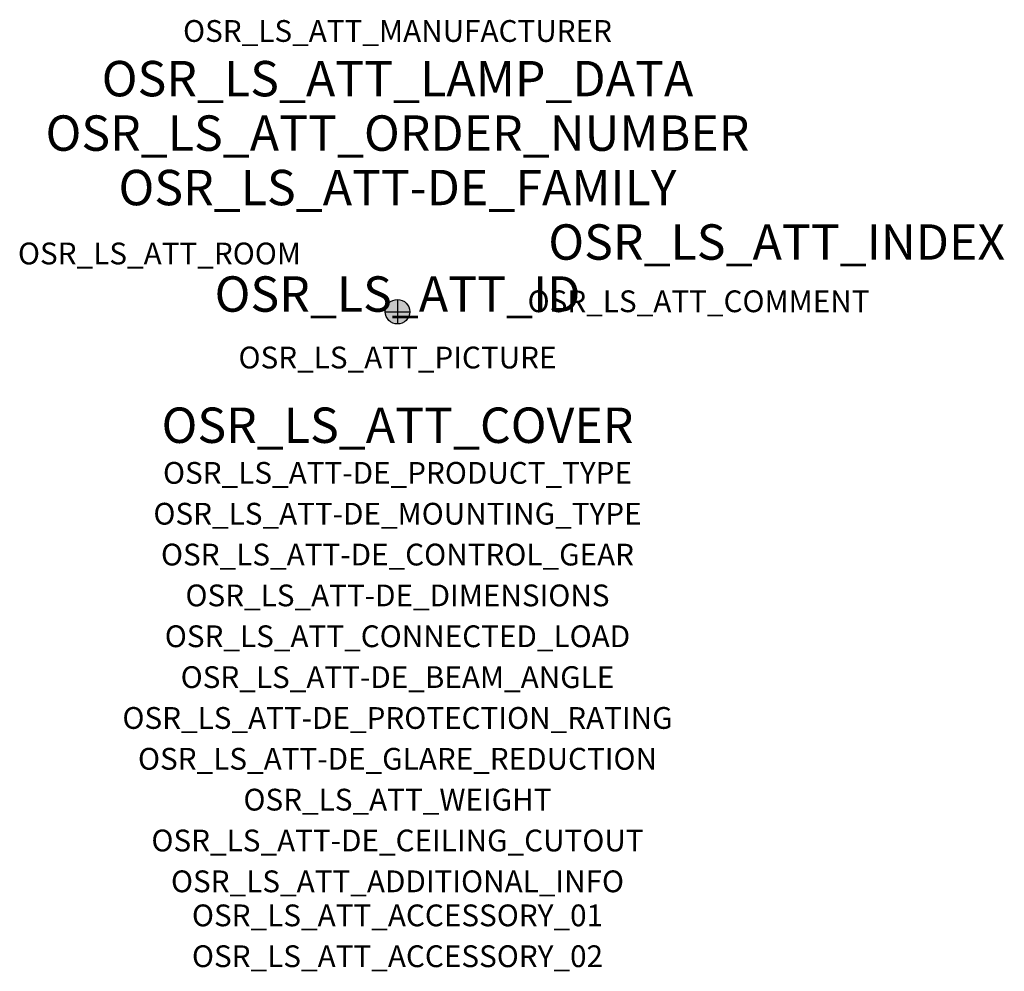
# Model space of a CAD drawing. Extents: x -1.39 to 2.23, y -2.42 to 1.07.
import ezdxf
from ezdxf.enums import TextEntityAlignment as Align

# ---------------------------------------------------------------- set-up
doc = ezdxf.new("R2010")
doc.units = 0
for name, color, linetype, true_color in [('osr_ls_att-de_beam_angle', 244, 'Continuous', 0xa02122), ('osr_ls_att-de_ceiling_cutout', 244, 'Continuous', 0xa02122), ('osr_ls_att-de_control_gear', 244, 'Continuous', 0xa02122), ('osr_ls_att-de_dimensions', 244, 'Continuous', 0xa02122), ('osr_ls_att-de_glare_reduction', 244, 'Continuous', 0xa02122), ('osr_ls_att-de_mounting_type', 244, 'Continuous', 0xa02122), ('osr_ls_att-de_product_type', 244, 'Continuous', 0xa02122), ('osr_ls_att-de_protection_rating', 244, 'Continuous', 0xa02122), ('osr_ls_att_accessory_01', 244, 'Continuous', 0xa02122), ('osr_ls_att_accessory_02', 244, 'Continuous', 0xa02122), ('osr_ls_att_additional_info', 244, 'Continuous', 0xa02122), ('osr_ls_att_comment', 244, 'Continuous', 0xa02122), ('osr_ls_att_connected_load', 244, 'Continuous', 0xa02122), ('osr_ls_att_cover', 244, 'Continuous', 0xa02122), ('osr_ls_att_id', 244, 'Continuous', 0xa02122), ('osr_ls_att_manufacturer', 244, 'Continuous', 0xa02122), ('osr_ls_att_picture', 244, 'Continuous', 0xa02122), ('osr_ls_att_room', 244, 'Continuous', 0xa02122), ('osr_ls_att_weight', 244, 'Continuous', 0xa02122)]:
    doc.layers.add(name, color=color, linetype=linetype, true_color=true_color)
for name, color, linetype in [('osr_ls_att-de_family', 7, 'Continuous'), ('osr_ls_att_index', 7, 'Continuous'), ('osr_ls_att_lamp_data', 7, 'Continuous'), ('osr_ls_att_order_number', 7, 'Continuous'), ('osr_ls_geo_contour', 7, 'Continuous'), ('osr_ls_geo_leo', 61, 'Continuous'), ('osr_ls_geo_snap', 61, 'Continuous')]:
    doc.layers.add(name, color=color, linetype=linetype)
doc.styles.add('osr_ls_txt_regular', font='txt')

msp = doc.modelspace()

# ---------------------------------------------------------------- hatches: boundary and pattern name
at = {"layer": 'osr_ls_geo_leo'}
h = msp.add_hatch(color=256, dxfattribs=at)
edge = h.paths.add_edge_path(flags=0)
edge.add_arc((0, 0), 0.045, 0, 360)

# ---------------------------------------------------------------- linework, layer by layer
at = {"layer": 'osr_ls_geo_contour'}
msp.add_circle((0, 0), 0.045, dxfattribs=at)
at = {"layer": 'osr_ls_geo_snap'}
for p, q in [((0, 0.045), (0, -0.045)), ((-0.045, 0), (0.045, 0))]:
    msp.add_line(p, q, dxfattribs=at)

# ---------------------------------------------------------------- texts
at = {"layer": 'osr_ls_att-de_beam_angle', "style": 'osr_ls_txt_regular'}
msp.add_attdef('OSR_LS_ATT-DE_BEAM_ANGLE', text='breit strahlend', height=0.08, dxfattribs=at).set_placement((0, -1.3818), align=Align.CENTER)
at = {"layer": 'osr_ls_att-de_ceiling_cutout', "style": 'osr_ls_txt_regular'}
msp.add_attdef('OSR_LS_ATT-DE_CEILING_CUTOUT', text='', height=0.08, dxfattribs=at).set_placement((0, -1.9818), align=Align.CENTER)
at = {"layer": 'osr_ls_att-de_control_gear', "style": 'osr_ls_txt_regular'}
msp.add_attdef('OSR_LS_ATT-DE_CONTROL_GEAR', text='', height=0.08, dxfattribs=at).set_placement((0, -0.9318), align=Align.CENTER)
at = {"layer": 'osr_ls_att-de_dimensions', "style": 'osr_ls_txt_regular'}
msp.add_attdef('OSR_LS_ATT-DE_DIMENSIONS', text='D | H: 90 mm x 166 mm', height=0.08, dxfattribs=at).set_placement((0, -1.0818), align=Align.CENTER)
at = {"layer": 'osr_ls_att-de_family', "style": 'osr_ls_txt_regular'}
msp.add_attdef('OSR_LS_ATT-DE_FAMILY', text='Spot 21', height=0.13, dxfattribs=at).set_placement((0, 0.391), align=Align.CENTER)
at = {"layer": 'osr_ls_att-de_glare_reduction', "style": 'osr_ls_txt_regular'}
msp.add_attdef('OSR_LS_ATT-DE_GLARE_REDUCTION', text='', height=0.08, dxfattribs=at).set_placement((0, -1.6818), align=Align.CENTER)
at = {"layer": 'osr_ls_att-de_mounting_type', "style": 'osr_ls_txt_regular'}
msp.add_attdef('OSR_LS_ATT-DE_MOUNTING_TYPE', text='abgehängte Montage', height=0.08, dxfattribs=at).set_placement((0, -0.7818), align=Align.CENTER)
at = {"layer": 'osr_ls_att-de_product_type', "style": 'osr_ls_txt_regular'}
msp.add_attdef('OSR_LS_ATT-DE_PRODUCT_TYPE', text='Richtstrahler', height=0.08, dxfattribs=at).set_placement((0, -0.6318), align=Align.CENTER)
at = {"layer": 'osr_ls_att-de_protection_rating', "style": 'osr_ls_txt_regular'}
msp.add_attdef('OSR_LS_ATT-DE_PROTECTION_RATING', text='IP20', height=0.08, dxfattribs=at).set_placement((0, -1.5318), align=Align.CENTER)
at = {"layer": 'osr_ls_att_accessory_01', "style": 'osr_ls_txt_regular'}
msp.add_attdef('OSR_LS_ATT_ACCESSORY_01', text='', height=0.08, dxfattribs=at).set_placement((0, -2.2818), align=Align.BOTTOM_CENTER)
at = {"layer": 'osr_ls_att_accessory_02', "style": 'osr_ls_txt_regular'}
msp.add_attdef('OSR_LS_ATT_ACCESSORY_02', text='', height=0.08, dxfattribs=at).set_placement((0, -2.4318), align=Align.BOTTOM_CENTER)
at = {"layer": 'osr_ls_att_additional_info', "style": 'osr_ls_txt_regular'}
msp.add_attdef('OSR_LS_ATT_ADDITIONAL_INFO', text='', height=0.08, dxfattribs=at).set_placement((0, -2.1318), align=Align.CENTER)
at = {"layer": 'osr_ls_att_comment', "style": 'osr_ls_txt_regular'}
msp.add_attdef('OSR_LS_ATT_COMMENT', text='', height=0.08, dxfattribs=at).set_placement((0.4779, 0.0783), align=Align.TOP_LEFT)
at = {"layer": 'osr_ls_att_connected_load', "style": 'osr_ls_txt_regular'}
msp.add_attdef('OSR_LS_ATT_CONNECTED_LOAD', text='26.5 W', height=0.08, dxfattribs=at).set_placement((0, -1.2318), align=Align.CENTER)
at = {"layer": 'osr_ls_att_cover', "style": 'osr_ls_txt_regular'}
msp.add_attdef('OSR_LS_ATT_COVER', text='', height=0.13, dxfattribs=at).set_placement((0, -0.4818), align=Align.CENTER)
at = {"layer": 'osr_ls_att_id', "lineweight": 50, "style": 'osr_ls_txt_regular', "flags": 3}
msp.add_attdef('OSR_LS_ATT_ID', text='59931_2', height=0.13, dxfattribs=at).set_placement((0, 0), align=Align.CENTER)
at = {"layer": 'osr_ls_att_index', "color": 7, "lineweight": 50, "style": 'osr_ls_txt_regular'}
msp.add_attdef('OSR_LS_ATT_INDEX', (0.554, 0.191), '***', height=0.13, dxfattribs=at)
at = {"layer": 'osr_ls_att_lamp_data', "style": 'osr_ls_txt_regular'}
msp.add_attdef('OSR_LS_ATT_LAMP_DATA', text='1 x LED 3000K | CRI >= 90 3840 lm', height=0.13, dxfattribs=at).set_placement((0, 0.791), align=Align.CENTER)
at = {"layer": 'osr_ls_att_manufacturer', "style": 'osr_ls_txt_regular'}
msp.add_attdef('OSR_LS_ATT_MANUFACTURER', text='SITECO', height=0.08, dxfattribs=at).set_placement((0, 0.991), align=Align.CENTER)
at = {"layer": 'osr_ls_att_order_number', "style": 'osr_ls_txt_regular'}
msp.add_attdef('OSR_LS_ATT_ORDER_NUMBER', text='51SE14MB11B2C', height=0.13, dxfattribs=at).set_placement((0, 0.591), align=Align.CENTER)
at = {"layer": 'osr_ls_att_picture', "style": 'osr_ls_txt_regular', "flags": 1}
msp.add_attdef('OSR_LS_ATT_PICTURE', text='51SE14MB11B2C.jpg', height=0.08, dxfattribs=at).set_placement((0, -0.2082), align=Align.CENTER)
at = {"layer": 'osr_ls_att_room', "style": 'osr_ls_txt_regular'}
msp.add_attdef('OSR_LS_ATT_ROOM', text='', height=0.08, dxfattribs=at).set_placement((-0.8744, 0.1739), align=Align.CENTER)
at = {"layer": 'osr_ls_att_weight', "style": 'osr_ls_txt_regular'}
msp.add_attdef('OSR_LS_ATT_WEIGHT', text='0.55 kg', height=0.08, dxfattribs=at).set_placement((0, -1.8318), align=Align.CENTER)

doc.saveas('drawing.dxf')
